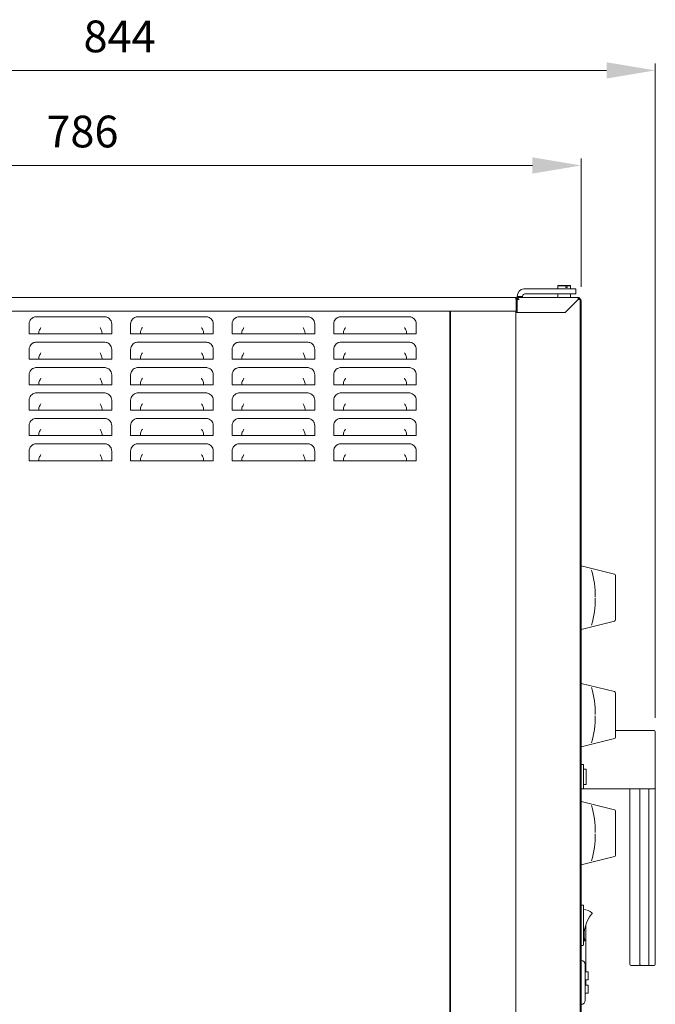
# Model space of a CAD drawing. Units: millimetres. Extents: x 1058 to 3313, y -84 to 2224.
# Drawn here: x 2812 to 3313, y 1449 to 2224 of the extents above; entities that cross this region are included whole.
import ezdxf

# ---------------------------------------------------------------- set-up
doc = ezdxf.new("R2010")
doc.units = ezdxf.units.MM
doc.header["$LTSCALE"] = 11
doc.header["$PDSIZE"] = -1
doc.layers.add('QUOTE STAMPA', color=7, linetype='Continuous', lineweight=13)
doc.styles.add('Stile quota', font='romans.shx', dxfattribs={"height": 25})
doc.dimstyles.new('STILE quotatura ST', dxfattribs={"dimtxt": 250, "dimasz": 38.4, "dimexe": 5.5, "dimexo": 11, "dimgap": 11, "dimtad": 1, "dimdec": 0, "dimzin": 0, "dimtxsty": 'Stile quota', "dimcen": 2.5, "dimadec": 8, "dimazin": 0, "dimtfac": 1, "dimtdec": 0, "dimtmove": 0, "dimatfit": 3, "dimfxl": 100, "dimtzin": 0, "dimlwd": 9, "dimlwe": 9, "dimarcsym": 0})

# ---------------------------------------------------------------- blocks, each defined once
blk = doc.blocks.new('*D13')
at = {"layer": 'Defpoints', "color": 0}
for p in [(3312.54, 2184.57), (2468.14, 1954.75), (3312.54, 1663.85)]:
    blk.add_point(p, dxfattribs=at)
at = {"layer": 'QUOTE STAMPA', "color": 0, "lineweight": 9}
for p, q in [((2468.14, 1965.75), (2468.14, 2190.07)), ((3312.54, 1674.85), (3312.54, 2190.07)), ((2506.54, 2184.57), (3274.14, 2184.57))]:
    blk.add_line(p, q, dxfattribs=at)
at = {"layer": 'QUOTE STAMPA', "color": 0}
for points in [[(2506.54, 2190.97), (2506.54, 2178.17), (2468.14, 2184.57)], [(3274.14, 2190.97), (3274.14, 2178.17), (3312.54, 2184.57)]]:
    blk.add_solid(points, dxfattribs=at)
at = {"layer": 'QUOTE STAMPA', "color": 0, "insert": (2890.34, 2208.07), "char_height": 25, "attachment_point": 5, "style": 'Stile quota'}
blk.add_mtext('844', dxfattribs=at)
blk = doc.blocks.new('*D14')
at = {"layer": 'Defpoints', "color": 0}
for p in [(3254.04, 2109.69), (3254.04, 2003.05), (2468.14, 1954.75)]:
    blk.add_point(p, dxfattribs=at)
at = {"layer": 'QUOTE STAMPA', "color": 0, "lineweight": 9}
for p, q in [((2468.14, 1965.75), (2468.14, 2115.19)), ((2506.54, 2109.69), (3215.64, 2109.69)), ((3254.04, 2014.05), (3254.04, 2115.19))]:
    blk.add_line(p, q, dxfattribs=at)
at = {"layer": 'QUOTE STAMPA', "color": 0}
for points in [[(2506.54, 2116.09), (2506.54, 2103.29), (2468.14, 2109.69)], [(3215.64, 2116.09), (3215.64, 2103.29), (3254.04, 2109.69)]]:
    blk.add_solid(points, dxfattribs=at)
at = {"layer": 'QUOTE STAMPA', "color": 0, "insert": (2861.09, 2133.19), "char_height": 25, "attachment_point": 5, "style": 'Stile quota'}
blk.add_mtext('786', dxfattribs=at)

msp = doc.modelspace()

# ---------------------------------------------------------------- linework, layer by layer
at = {"color": 7, "linetype": 'Continuous', "lineweight": 15}
for p, q in [((3208.97, 2012.65), (3249.98, 2012.65)), ((3249.98, 2008.65), (3210.52, 2008.65)), ((3211.4, 2008.65), (3246.92, 2008.65)), ((3235.98, 2015.15), (3235.78, 2014.95)), ((3235.78, 2014.95), (3235.78, 2012.65)), ((3241.89, 2014.95), (3235.78, 2014.95)), ((3235.83, 2008.65), (3235.83, 2005.75)), ((3235.98, 2015.15), (3241.82, 2015.15)), ((3241.82, 2015.15), (3241.89, 2014.95)), ((3241.82, 2015.15), (3242.94, 2015.15)), ((3241.89, 2013.65), (3241.89, 2014.95)), ((3243.01, 2013.65), (3241.89, 2013.65)), ((3242.63, 2012.65), (3246.92, 2012.65)), ((3243.01, 2014.95), (3242.94, 2015.15)), ((3242.94, 2015.15), (3245.48, 2015.15)), ((3243.01, 2014.95), (3243.01, 2013.65)), ((3245.68, 2014.95), (3243.01, 2014.95)), ((3245.68, 2014.95), (3245.48, 2015.15)), ((3245.68, 2012.65), (3245.68, 2014.95)), ((3245.73, 2005.75), (3245.73, 2008.65)), ((3249.98, 2008.65), (3246.92, 2008.65)), ((3249.98, 2012.65), (3249.98, 2008.65)), ((3202.14, 2005.75), (2539.74, 2005.75)), ((3202.94, 2004.15), (3202.94, 1994.95)), ((3203.74, 2004.15), (3202.94, 2004.15)), ((3202.94, 2004.15), (3202.94, 1994.95)), ((3203.74, 2006.65), (3207.74, 2006.65)), ((3203.74, 2004.88), (3203.74, 2006.65)), ((3203.74, 2004.17), (3203.74, 2004.88)), ((3203.74, 2004.15), (3203.74, 1994.95)), ((3203.74, 2004.15), (3204.54, 2004.15)), ((3204.54, 2004.15), (3204.54, 2005.75)), ((3204.54, 2005.75), (3205.34, 2005.75)), ((3204.54, 2004.15), (3205.34, 2004.15)), ((3204.74, 2004.15), (3204.74, 2004.15)), ((3205.34, 2005.75), (3251.74, 2005.75)), ((3241.54, 1993.95), (3251.74, 2004.15)), ((3251.74, 2004.15), (3241.54, 1993.95)), ((3251.74, 2004.95), (3251.74, 2005.75)), ((3251.74, 2004.65), (3252.37, 2004.65)), ((3252.44, 2004.15), (3252.44, 2004.54)), ((3252.54, 2004.15), (3253.34, 2004.15)), ((3253.34, 2004.15), (3253.34, 1241.75)), ((3253.34, 2003.05), (3254.04, 2003.05)), ((3254.04, 2003.05), (3254.04, 1240.65)), ((3202.94, 1994.95), (2538.94, 1994.95)), ((3150.74, 1183.66), (3150.74, 1994.95)), ((3151.14, 1993.35), (3150.74, 1993.35)), ((3150.94, 1994.95), (3150.94, 1993.35)), ((3151.14, 1994.95), (3151.14, 1242.95)), ((3202.74, 1994.95), (3202.74, 1242.95)), ((3202.74, 1993.95), (3202.74, 1251.95)), ((3202.74, 1993.95), (3204.34, 1993.95)), ((3203.74, 1994.95), (3202.94, 1994.95)), ((3203.74, 1994.95), (3203.74, 1993.95)), ((3205.34, 1993.95), (3203.74, 1993.95)), ((3203.74, 1993.95), (3203.74, 1993.95)), ((3241.54, 1993.95), (3204.34, 1993.95)), ((3204.54, 1993.95), (3204.54, 1993.95)), ((3205.34, 1993.95), (3241.54, 1993.95)), ((3214.34, 1993.95), (3214.34, 1993.95)), ((3244.34, 1996.75), (3244.34, 1996.75)), ((2819.09, 1977.1), (2819.09, 1984.8)), ((2824.89, 1990.6), (2878.39, 1990.6)), ((2884.19, 1984.8), (2884.19, 1977.1)), ((2899.09, 1977.1), (2899.09, 1984.8)), ((2904.89, 1990.6), (2958.39, 1990.6)), ((2964.19, 1984.8), (2964.19, 1977.1)), ((2979.09, 1977.1), (2979.09, 1984.8)), ((2984.89, 1990.6), (3038.39, 1990.6)), ((3044.19, 1984.8), (3044.19, 1977.1)), ((3059.09, 1977.1), (3059.09, 1984.8)), ((3064.89, 1990.6), (3118.39, 1990.6)), ((3124.19, 1984.8), (3124.19, 1977.1)), ((2826.73, 1977.1), (2819.09, 1977.1)), ((2826.73, 1977.78), (2826.73, 1977.1)), ((2826.73, 1977.1), (2876.55, 1977.1)), ((2876.55, 1977.1), (2876.55, 1977.78)), ((2884.19, 1977.1), (2876.55, 1977.1)), ((2906.73, 1977.1), (2899.09, 1977.1)), ((2906.73, 1977.78), (2906.73, 1977.1)), ((2906.73, 1977.1), (2956.55, 1977.1)), ((2956.55, 1977.1), (2956.55, 1977.78)), ((2964.19, 1977.1), (2956.55, 1977.1)), ((2986.73, 1977.1), (2979.09, 1977.1)), ((2986.73, 1977.78), (2986.73, 1977.1)), ((2986.73, 1977.1), (3036.55, 1977.1)), ((3036.55, 1977.1), (3036.55, 1977.78)), ((3044.19, 1977.1), (3036.55, 1977.1)), ((3066.73, 1977.1), (3059.09, 1977.1)), ((3066.73, 1977.78), (3066.73, 1977.1)), ((3066.73, 1977.1), (3116.55, 1977.1)), ((3116.55, 1977.1), (3116.55, 1977.78)), ((3124.19, 1977.1), (3116.55, 1977.1)), ((2824.89, 1970.6), (2878.39, 1970.6)), ((2904.89, 1970.6), (2958.39, 1970.6)), ((2984.89, 1970.6), (3038.39, 1970.6)), ((3064.89, 1970.6), (3118.39, 1970.6)), ((2819.09, 1957.1), (2819.09, 1964.8)), ((2884.19, 1964.8), (2884.19, 1957.1)), ((2899.09, 1957.1), (2899.09, 1964.8)), ((2964.19, 1964.8), (2964.19, 1957.1)), ((2979.09, 1957.1), (2979.09, 1964.8)), ((3044.19, 1964.8), (3044.19, 1957.1)), ((3059.09, 1957.1), (3059.09, 1964.8)), ((3124.19, 1964.8), (3124.19, 1957.1)), ((2826.73, 1957.1), (2819.09, 1957.1)), ((2826.73, 1957.78), (2826.73, 1957.1)), ((2826.73, 1957.1), (2876.55, 1957.1)), ((2876.55, 1957.1), (2876.55, 1957.78)), ((2884.19, 1957.1), (2876.55, 1957.1)), ((2906.73, 1957.1), (2899.09, 1957.1)), ((2906.73, 1957.78), (2906.73, 1957.1)), ((2906.73, 1957.1), (2956.55, 1957.1)), ((2956.55, 1957.1), (2956.55, 1957.78)), ((2964.19, 1957.1), (2956.55, 1957.1)), ((2986.73, 1957.1), (2979.09, 1957.1)), ((2986.73, 1957.78), (2986.73, 1957.1)), ((2986.73, 1957.1), (3036.55, 1957.1)), ((3036.55, 1957.1), (3036.55, 1957.78)), ((3044.19, 1957.1), (3036.55, 1957.1)), ((3066.73, 1957.1), (3059.09, 1957.1)), ((3066.73, 1957.78), (3066.73, 1957.1)), ((3066.73, 1957.1), (3116.55, 1957.1)), ((3116.55, 1957.1), (3116.55, 1957.78)), ((3124.19, 1957.1), (3116.55, 1957.1)), ((2824.89, 1950.6), (2878.39, 1950.6)), ((2904.89, 1950.6), (2958.39, 1950.6)), ((2984.89, 1950.6), (3038.39, 1950.6)), ((3064.89, 1950.6), (3118.39, 1950.6)), ((2819.09, 1937.1), (2819.09, 1944.8)), ((2884.19, 1944.8), (2884.19, 1937.1)), ((2899.09, 1937.1), (2899.09, 1944.8)), ((2964.19, 1944.8), (2964.19, 1937.1)), ((2979.09, 1937.1), (2979.09, 1944.8)), ((3044.19, 1944.8), (3044.19, 1937.1)), ((3059.09, 1937.1), (3059.09, 1944.8)), ((3124.19, 1944.8), (3124.19, 1937.1)), ((2826.73, 1937.1), (2819.09, 1937.1)), ((2824.89, 1930.6), (2878.39, 1930.6)), ((2826.73, 1937.78), (2826.73, 1937.1)), ((2826.73, 1937.1), (2876.55, 1937.1)), ((2876.55, 1937.1), (2876.55, 1937.78)), ((2884.19, 1937.1), (2876.55, 1937.1)), ((2906.73, 1937.1), (2899.09, 1937.1)), ((2904.89, 1930.6), (2958.39, 1930.6)), ((2906.73, 1937.78), (2906.73, 1937.1)), ((2906.73, 1937.1), (2956.55, 1937.1)), ((2956.55, 1937.1), (2956.55, 1937.78)), ((2964.19, 1937.1), (2956.55, 1937.1)), ((2986.73, 1937.1), (2979.09, 1937.1)), ((2984.89, 1930.6), (3038.39, 1930.6)), ((2986.73, 1937.78), (2986.73, 1937.1)), ((2986.73, 1937.1), (3036.55, 1937.1)), ((3036.55, 1937.1), (3036.55, 1937.78)), ((3044.19, 1937.1), (3036.55, 1937.1)), ((3066.73, 1937.1), (3059.09, 1937.1)), ((3064.89, 1930.6), (3118.39, 1930.6)), ((3066.73, 1937.78), (3066.73, 1937.1)), ((3066.73, 1937.1), (3116.55, 1937.1)), ((3116.55, 1937.1), (3116.55, 1937.78)), ((3124.19, 1937.1), (3116.55, 1937.1)), ((2819.09, 1917.1), (2819.09, 1924.8)), ((2884.19, 1924.8), (2884.19, 1917.1)), ((2899.09, 1917.1), (2899.09, 1924.8)), ((2964.19, 1924.8), (2964.19, 1917.1)), ((2979.09, 1917.1), (2979.09, 1924.8)), ((3044.19, 1924.8), (3044.19, 1917.1)), ((3059.09, 1917.1), (3059.09, 1924.8)), ((3124.19, 1924.8), (3124.19, 1917.1)), ((2826.73, 1917.1), (2819.09, 1917.1)), ((2826.73, 1917.78), (2826.73, 1917.1)), ((2826.73, 1917.1), (2876.55, 1917.1)), ((2876.55, 1917.1), (2876.55, 1917.78)), ((2884.19, 1917.1), (2876.55, 1917.1)), ((2906.73, 1917.1), (2899.09, 1917.1)), ((2906.73, 1917.78), (2906.73, 1917.1)), ((2906.73, 1917.1), (2956.55, 1917.1)), ((2956.55, 1917.1), (2956.55, 1917.78)), ((2964.19, 1917.1), (2956.55, 1917.1)), ((2986.73, 1917.1), (2979.09, 1917.1)), ((2986.73, 1917.78), (2986.73, 1917.1)), ((2986.73, 1917.1), (3036.55, 1917.1)), ((3036.55, 1917.1), (3036.55, 1917.78)), ((3044.19, 1917.1), (3036.55, 1917.1)), ((3066.73, 1917.1), (3059.09, 1917.1)), ((3066.73, 1917.78), (3066.73, 1917.1)), ((3066.73, 1917.1), (3116.55, 1917.1)), ((3116.55, 1917.1), (3116.55, 1917.78)), ((3124.19, 1917.1), (3116.55, 1917.1)), ((2824.89, 1910.6), (2878.39, 1910.6)), ((2904.89, 1910.6), (2958.39, 1910.6)), ((2984.89, 1910.6), (3038.39, 1910.6)), ((3064.89, 1910.6), (3118.39, 1910.6)), ((2819.09, 1897.1), (2819.09, 1904.8)), ((2884.19, 1904.8), (2884.19, 1897.1)), ((2899.09, 1897.1), (2899.09, 1904.8)), ((2964.19, 1904.8), (2964.19, 1897.1)), ((2979.09, 1897.1), (2979.09, 1904.8)), ((3044.19, 1904.8), (3044.19, 1897.1)), ((3059.09, 1897.1), (3059.09, 1904.8)), ((3124.19, 1904.8), (3124.19, 1897.1)), ((2826.73, 1897.1), (2819.09, 1897.1)), ((2826.73, 1897.78), (2826.73, 1897.1)), ((2826.73, 1897.1), (2876.55, 1897.1)), ((2876.55, 1897.1), (2876.55, 1897.78)), ((2884.19, 1897.1), (2876.55, 1897.1)), ((2906.73, 1897.1), (2899.09, 1897.1)), ((2906.73, 1897.78), (2906.73, 1897.1)), ((2906.73, 1897.1), (2956.55, 1897.1)), ((2956.55, 1897.1), (2956.55, 1897.78)), ((2964.19, 1897.1), (2956.55, 1897.1)), ((2986.73, 1897.1), (2979.09, 1897.1)), ((2986.73, 1897.78), (2986.73, 1897.1)), ((2986.73, 1897.1), (3036.55, 1897.1)), ((3036.55, 1897.1), (3036.55, 1897.78)), ((3044.19, 1897.1), (3036.55, 1897.1)), ((3066.73, 1897.1), (3059.09, 1897.1)), ((3066.73, 1897.78), (3066.73, 1897.1)), ((3066.73, 1897.1), (3116.55, 1897.1)), ((3116.55, 1897.1), (3116.55, 1897.78)), ((3124.19, 1897.1), (3116.55, 1897.1)), ((2819.09, 1877.1), (2819.09, 1884.8)), ((2824.89, 1890.6), (2878.39, 1890.6)), ((2884.19, 1884.8), (2884.19, 1877.1)), ((2899.09, 1877.1), (2899.09, 1884.8)), ((2904.89, 1890.6), (2958.39, 1890.6)), ((2964.19, 1884.8), (2964.19, 1877.1)), ((2979.09, 1877.1), (2979.09, 1884.8)), ((2984.89, 1890.6), (3038.39, 1890.6)), ((3044.19, 1884.8), (3044.19, 1877.1)), ((3059.09, 1877.1), (3059.09, 1884.8)), ((3064.89, 1890.6), (3118.39, 1890.6)), ((3124.19, 1884.8), (3124.19, 1877.1)), ((2826.73, 1877.1), (2819.09, 1877.1)), ((2826.73, 1877.78), (2826.73, 1877.1)), ((2826.73, 1877.1), (2876.55, 1877.1)), ((2876.55, 1877.1), (2876.55, 1877.78)), ((2884.19, 1877.1), (2876.55, 1877.1)), ((2906.73, 1877.1), (2899.09, 1877.1)), ((2906.73, 1877.78), (2906.73, 1877.1)), ((2906.73, 1877.1), (2956.55, 1877.1)), ((2956.55, 1877.1), (2956.55, 1877.78)), ((2964.19, 1877.1), (2956.55, 1877.1)), ((2986.73, 1877.1), (2979.09, 1877.1)), ((2986.73, 1877.78), (2986.73, 1877.1)), ((2986.73, 1877.1), (3036.55, 1877.1)), ((3036.55, 1877.1), (3036.55, 1877.78)), ((3044.19, 1877.1), (3036.55, 1877.1)), ((3066.73, 1877.1), (3059.09, 1877.1)), ((3066.73, 1877.78), (3066.73, 1877.1)), ((3066.73, 1877.1), (3116.55, 1877.1)), ((3116.55, 1877.1), (3116.55, 1877.78)), ((3124.19, 1877.1), (3116.55, 1877.1)), ((3280.28, 1787.91), (3254.04, 1794.45)), ((3281.04, 1786.79), (3281.04, 1786.94)), ((3281.04, 1786.79), (3281.04, 1769.45)), ((3281.04, 1769.45), (3281.04, 1752.12)), ((3281.04, 1752.12), (3281.04, 1751.97)), ((3254.04, 1744.45), (3280.28, 1751)), ((3280.28, 1695.41), (3254.04, 1701.95)), ((3281.04, 1694.44), (3281.04, 1694.29)), ((3281.04, 1694.29), (3281.04, 1676.95)), ((3281.04, 1676.95), (3281.04, 1659.62)), ((3281.04, 1664.85), (3311.54, 1664.85)), ((3281.04, 1659.62), (3281.04, 1659.47)), ((3312.54, 1663.85), (3312.54, 1619.85)), ((3254.04, 1651.95), (3280.28, 1658.5)), ((3254.04, 1639.08), (3254.04, 1621.4)), ((3256.04, 1637.95), (3254.04, 1637.95)), ((3256.04, 1637.95), (3256.04, 1618.95)), ((3258.04, 1634.5), (3256.04, 1634.5)), ((3258.04, 1634.5), (3258.04, 1622.4)), ((3256.04, 1622.4), (3258.04, 1622.4)), ((3254.04, 1618.95), (3256.04, 1618.95)), ((3311.54, 1618.85), (3256.04, 1618.95)), ((3292.54, 1618.85), (3292.54, 1480.85)), ((3300.42, 1618.85), (3300.42, 1480.85)), ((3307.54, 1480.85), (3307.54, 1618.85)), ((3312.54, 1619.85), (3312.54, 1480.85)), ((3280.28, 1602.41), (3254.04, 1608.95)), ((3281.04, 1601.44), (3281.04, 1601.29)), ((3281.04, 1601.29), (3281.04, 1583.95)), ((3281.04, 1583.95), (3281.04, 1566.62)), ((3281.04, 1566.62), (3281.04, 1566.47)), ((3254.04, 1558.95), (3280.28, 1565.5)), ((3254.04, 1527.35), (3255.54, 1527.35)), ((3256.04, 1526.85), (3256.04, 1526.35)), ((3256.04, 1526.35), (3256.04, 1496.55)), ((3257.74, 1511.84), (3257.74, 1474.8)), ((3256.04, 1496.55), (3256.04, 1496.05)), ((3256.51, 1499.09), (3256.14, 1499.05)), ((3255.54, 1495.55), (3254.04, 1495.55)), ((3254.34, 1483.65), (3254.04, 1483.65)), ((3257.34, 1480.65), (3257.34, 1452.25)), ((3259.54, 1474.8), (3257.34, 1474.8)), ((3259.54, 1474.8), (3259.54, 1468.6)), ((3300.84, 1479.85), (3293.54, 1479.85)), ((3307.13, 1479.85), (3300.84, 1479.85)), ((3311.54, 1479.85), (3307.13, 1479.85)), ((3259.54, 1468.6), (3257.34, 1468.6)), ((3257.74, 1468.6), (3257.74, 1464.3)), ((3259.54, 1464.3), (3257.34, 1464.3)), ((3259.54, 1458.1), (3257.34, 1458.1)), ((3259.54, 1464.3), (3259.54, 1458.1))]:
    msp.add_line(p, q, dxfattribs=at)
msp.add_line((3207.74, 2006.65), (3207.74, 2005.75))
for centre, radius, start, end in [((3251.74, 2004.15), 1.6, 0, 90), ((3251.74, 2004.15), 0.8, 0, 90), ((3252.44, 2003.05), 1.6, 0, 56.51595), ((2824.89, 1984.8), 5.8, 157.48399, 180), ((2824.89, 1984.8), 5.8, 90, 117.20364), ((2878.39, 1984.8), 5.8, 62.79636, 90), ((2878.39, 1984.8), 5.8, 0, 22.51601), ((2904.89, 1984.8), 5.8, 157.48399, 180), ((2904.89, 1984.8), 5.8, 90, 117.20364), ((2958.39, 1984.8), 5.8, 62.79636, 90), ((2958.39, 1984.8), 5.8, 0, 22.51601), ((2984.89, 1984.8), 5.8, 157.48399, 180), ((2984.89, 1984.8), 5.8, 90, 117.20364), ((3038.39, 1984.8), 5.8, 62.79636, 90), ((3038.39, 1984.8), 5.8, 0, 22.51601), ((3064.89, 1984.8), 5.8, 157.48399, 180), ((3064.89, 1984.8), 5.8, 90, 117.20364), ((3118.39, 1984.8), 5.8, 62.79636, 90), ((3118.39, 1984.8), 5.8, 0, 22.51601), ((2824.89, 1964.8), 5.8, 90, 117.20364), ((2878.39, 1964.8), 5.8, 62.79636, 90), ((2904.89, 1964.8), 5.8, 90, 117.20364), ((2958.39, 1964.8), 5.8, 62.79636, 90), ((2984.89, 1964.8), 5.8, 90, 117.20364), ((3038.39, 1964.8), 5.8, 62.79636, 90), ((3064.89, 1964.8), 5.8, 90, 117.20364), ((3118.39, 1964.8), 5.8, 62.79636, 90), ((2824.89, 1964.8), 5.8, 157.48399, 180), ((2878.39, 1964.8), 5.8, 0, 22.51601), ((2904.89, 1964.8), 5.8, 157.48399, 180), ((2958.39, 1964.8), 5.8, 0, 22.51601), ((2984.89, 1964.8), 5.8, 157.48399, 180), ((3038.39, 1964.8), 5.8, 0, 22.51601), ((3064.89, 1964.8), 5.8, 157.48399, 180), ((3118.39, 1964.8), 5.8, 0, 22.51601), ((2824.89, 1944.8), 5.8, 157.48399, 180), ((2824.89, 1944.8), 5.8, 90, 117.20364), ((2878.39, 1944.8), 5.8, 62.79636, 90), ((2878.39, 1944.8), 5.8, 0, 22.51601), ((2904.89, 1944.8), 5.8, 157.48399, 180), ((2904.89, 1944.8), 5.8, 90, 117.20364), ((2958.39, 1944.8), 5.8, 62.79636, 90), ((2958.39, 1944.8), 5.8, 0, 22.51601), ((2984.89, 1944.8), 5.8, 157.48399, 180), ((2984.89, 1944.8), 5.8, 90, 117.20364), ((3038.39, 1944.8), 5.8, 62.79636, 90), ((3038.39, 1944.8), 5.8, 0, 22.51601), ((3064.89, 1944.8), 5.8, 157.48399, 180), ((3064.89, 1944.8), 5.8, 90, 117.20364), ((3118.39, 1944.8), 5.8, 62.79636, 90), ((3118.39, 1944.8), 5.8, 0, 22.51601), ((2824.89, 1924.8), 5.8, 90, 117.20364), ((2878.39, 1924.8), 5.8, 62.79636, 90), ((2904.89, 1924.8), 5.8, 90, 117.20364), ((2958.39, 1924.8), 5.8, 62.79636, 90), ((2984.89, 1924.8), 5.8, 90, 117.20364), ((3038.39, 1924.8), 5.8, 62.79636, 90), ((3064.89, 1924.8), 5.8, 90, 117.20364), ((3118.39, 1924.8), 5.8, 62.79636, 90), ((2824.89, 1924.8), 5.8, 157.48399, 180), ((2878.39, 1924.8), 5.8, 0, 22.51601), ((2904.89, 1924.8), 5.8, 157.48399, 180), ((2958.39, 1924.8), 5.8, 0, 22.51601), ((2984.89, 1924.8), 5.8, 157.48399, 180), ((3038.39, 1924.8), 5.8, 0, 22.51601), ((3064.89, 1924.8), 5.8, 157.48399, 180), ((3118.39, 1924.8), 5.8, 0, 22.51601), ((2824.89, 1904.8), 5.8, 90, 117.20364), ((2878.39, 1904.8), 5.8, 62.79636, 90), ((2904.89, 1904.8), 5.8, 90, 117.20364), ((2958.39, 1904.8), 5.8, 62.79636, 90), ((2984.89, 1904.8), 5.8, 90, 117.20364), ((3038.39, 1904.8), 5.8, 62.79636, 90), ((3064.89, 1904.8), 5.8, 90, 117.20364), ((3118.39, 1904.8), 5.8, 62.79636, 90), ((2824.89, 1904.8), 5.8, 157.48399, 180), ((2878.39, 1904.8), 5.8, 0, 22.51601), ((2904.89, 1904.8), 5.8, 157.48399, 180), ((2958.39, 1904.8), 5.8, 0, 22.51601), ((2984.89, 1904.8), 5.8, 157.48399, 180), ((3038.39, 1904.8), 5.8, 0, 22.51601), ((3064.89, 1904.8), 5.8, 157.48399, 180), ((3118.39, 1904.8), 5.8, 0, 22.51601), ((2824.89, 1884.8), 5.8, 157.48399, 180), ((2824.89, 1884.8), 5.8, 90, 117.20364), ((2878.39, 1884.8), 5.8, 62.79636, 90), ((2878.39, 1884.8), 5.8, 0, 22.51601), ((2904.89, 1884.8), 5.8, 157.48399, 180), ((2904.89, 1884.8), 5.8, 90, 117.20364), ((2958.39, 1884.8), 5.8, 62.79636, 90), ((2958.39, 1884.8), 5.8, 0, 22.51601), ((2984.89, 1884.8), 5.8, 157.48399, 180), ((2984.89, 1884.8), 5.8, 90, 117.20364), ((3038.39, 1884.8), 5.8, 62.79636, 90), ((3038.39, 1884.8), 5.8, 0, 22.51601), ((3064.89, 1884.8), 5.8, 157.48399, 180), ((3064.89, 1884.8), 5.8, 90, 117.20364), ((3118.39, 1884.8), 5.8, 62.79636, 90), ((3118.39, 1884.8), 5.8, 0, 22.51601), ((3201.45, 1771.94), 63.73, 358.17368, 17.54446), ((3280.04, 1786.94), 1, 0, 76), ((3201.51, 1766.94), 63.67, 342.4472, 1.82655), ((3280.05, 1752.12), 0.993, 283.69619, 359.82899), ((3280.04, 1751.97), 1, 284, 0), ((3201.48, 1679.45), 63.7, 358.17353, 17.54866), ((3280.04, 1694.44), 1, 0, 76), ((3201.48, 1674.45), 63.7, 342.45133, 1.82648), ((3280.04, 1659.47), 1, 284, 0), ((3311.54, 1663.85), 1, 0, 90), ((3311.54, 1619.85), 1, 270, 0), ((3201.48, 1586.45), 63.7, 358.17356, 17.54863), ((3280.04, 1601.44), 1, 0, 76), ((3201.48, 1581.45), 63.7, 342.45133, 1.82648), ((3280.04, 1566.47), 1, 284, 0), ((3255.54, 1526.85), 0.5, 0, 90), ((3255.04, 1511.45), 12.45, 52.48839, 84.93111), ((3281.53, 1504.17), 25, 140.01279, 189.24766), ((3255.54, 1496.05), 0.5, 270, 0), ((3254.34, 1480.65), 3, 0, 90), ((3293.54, 1480.85), 1, 180, 270), ((3311.54, 1480.85), 1, 270, 0), ((3254.34, 1452.25), 3, 270, 0)]:
    msp.add_arc(centre, radius, start, end, dxfattribs=at)
for centre, major_axis, ratio, start_param, end_param in [((2846.53, 1956.27), (-18.82, 24.2), 0.254457, 0.126365, 0.316183), ((2828.33, 1979.67), (3.81, 7.78), 0.129357, 1.312228, 1.633979), ((2874.95, 1979.67), (-3.81, 7.78), 0.129357, 4.649207, 4.970957), ((2856.75, 1956.27), (18.82, 24.2), 0.254457, -0.316183, -0.126365), ((2926.53, 1956.27), (-18.82, 24.2), 0.254457, 0.126365, 0.316183), ((2908.33, 1979.67), (3.81, 7.78), 0.129357, 1.312228, 1.633979), ((2954.95, 1979.67), (-3.81, 7.78), 0.129357, 4.649207, 4.970957), ((2936.75, 1956.27), (18.82, 24.2), 0.254457, -0.316183, -0.126365), ((3006.53, 1956.27), (-18.82, 24.2), 0.254457, 0.126365, 0.316183), ((2988.33, 1979.67), (3.81, 7.78), 0.129357, 1.312228, 1.633979), ((3034.95, 1979.67), (-3.81, 7.78), 0.129357, 4.649207, 4.970957), ((3016.75, 1956.27), (18.82, 24.2), 0.254457, -0.316183, -0.126365), ((3086.53, 1956.27), (-18.82, 24.2), 0.254457, 0.126365, 0.316183), ((3068.33, 1979.67), (3.81, 7.78), 0.129357, 1.312228, 1.633979), ((3114.95, 1979.67), (-3.81, 7.78), 0.129357, 4.649207, 4.970957), ((3096.75, 1956.27), (18.82, 24.2), 0.254457, -0.316183, -0.126365), ((2828.33, 1959.67), (3.81, 7.78), 0.129357, 1.312228, 1.633979), ((2874.95, 1959.67), (-3.81, 7.78), 0.129357, 4.649207, 4.970957), ((2908.33, 1959.67), (3.81, 7.78), 0.129357, 1.312228, 1.633979), ((2954.95, 1959.67), (-3.81, 7.78), 0.129357, 4.649207, 4.970957), ((2988.33, 1959.67), (3.81, 7.78), 0.129357, 1.312228, 1.633979), ((3034.95, 1959.67), (-3.81, 7.78), 0.129357, 4.649207, 4.970957), ((3068.33, 1959.67), (3.81, 7.78), 0.129357, 1.312228, 1.633979), ((3114.95, 1959.67), (-3.81, 7.78), 0.129357, 4.649207, 4.970957), ((2846.53, 1936.27), (-18.82, 24.2), 0.254457, 0.126365, 0.316183), ((2856.75, 1936.27), (18.82, 24.2), 0.254457, -0.316183, -0.126365), ((2926.53, 1936.27), (-18.82, 24.2), 0.254457, 0.126365, 0.316183), ((2936.75, 1936.27), (18.82, 24.2), 0.254457, -0.316183, -0.126365), ((3006.53, 1936.27), (-18.82, 24.2), 0.254457, 0.126365, 0.316183), ((3016.75, 1936.27), (18.82, 24.2), 0.254457, -0.316183, -0.126365), ((3086.53, 1936.27), (-18.82, 24.2), 0.254457, 0.126365, 0.316183), ((3096.75, 1936.27), (18.82, 24.2), 0.254457, -0.316183, -0.126365), ((2846.53, 1916.27), (-18.82, 24.2), 0.254457, 0.126365, 0.316183), ((2828.33, 1939.67), (3.81, 7.78), 0.129357, 1.312228, 1.633979), ((2874.95, 1939.67), (-3.81, 7.78), 0.129357, 4.649207, 4.970957), ((2856.75, 1916.27), (18.82, 24.2), 0.254457, -0.316183, -0.126365), ((2926.53, 1916.27), (-18.82, 24.2), 0.254457, 0.126365, 0.316183), ((2908.33, 1939.67), (3.81, 7.78), 0.129357, 1.312228, 1.633979), ((2954.95, 1939.67), (-3.81, 7.78), 0.129357, 4.649207, 4.970957), ((2936.75, 1916.27), (18.82, 24.2), 0.254457, -0.316183, -0.126365), ((3006.53, 1916.27), (-18.82, 24.2), 0.254457, 0.126365, 0.316183), ((2988.33, 1939.67), (3.81, 7.78), 0.129357, 1.312228, 1.633979), ((3034.95, 1939.67), (-3.81, 7.78), 0.129357, 4.649207, 4.970957), ((3016.75, 1916.27), (18.82, 24.2), 0.254457, -0.316183, -0.126365), ((3086.53, 1916.27), (-18.82, 24.2), 0.254457, 0.126365, 0.316183), ((3068.33, 1939.67), (3.81, 7.78), 0.129357, 1.312228, 1.633979), ((3114.95, 1939.67), (-3.81, 7.78), 0.129357, 4.649207, 4.970957), ((3096.75, 1916.27), (18.82, 24.2), 0.254457, -0.316183, -0.126365), ((2846.53, 1896.27), (-18.82, 24.2), 0.254457, 0.126365, 0.316183), ((2828.33, 1919.67), (3.81, 7.78), 0.129357, 1.312228, 1.633979), ((2874.95, 1919.67), (-3.81, 7.78), 0.129357, 4.649207, 4.970957), ((2856.75, 1896.27), (18.82, 24.2), 0.254457, -0.316183, -0.126365), ((2926.53, 1896.27), (-18.82, 24.2), 0.254457, 0.126365, 0.316183), ((2908.33, 1919.67), (3.81, 7.78), 0.129357, 1.312228, 1.633979), ((2954.95, 1919.67), (-3.81, 7.78), 0.129357, 4.649207, 4.970957), ((2936.75, 1896.27), (18.82, 24.2), 0.254457, -0.316183, -0.126365), ((3006.53, 1896.27), (-18.82, 24.2), 0.254457, 0.126365, 0.316183), ((2988.33, 1919.67), (3.81, 7.78), 0.129357, 1.312228, 1.633979), ((3034.95, 1919.67), (-3.81, 7.78), 0.129357, 4.649207, 4.970957), ((3016.75, 1896.27), (18.82, 24.2), 0.254457, -0.316183, -0.126365), ((3086.53, 1896.27), (-18.82, 24.2), 0.254457, 0.126365, 0.316183), ((3068.33, 1919.67), (3.81, 7.78), 0.129357, 1.312228, 1.633979), ((3114.95, 1919.67), (-3.81, 7.78), 0.129357, 4.649207, 4.970957), ((3096.75, 1896.27), (18.82, 24.2), 0.254457, -0.316183, -0.126365), ((2846.53, 1876.27), (-18.82, 24.2), 0.254457, 0.126365, 0.316183), ((2828.33, 1899.67), (3.81, 7.78), 0.129357, 1.312228, 1.633979), ((2874.95, 1899.67), (-3.81, 7.78), 0.129357, 4.649207, 4.970957), ((2856.75, 1876.27), (18.82, 24.2), 0.254457, -0.316183, -0.126365), ((2926.53, 1876.27), (-18.82, 24.2), 0.254457, 0.126365, 0.316183), ((2908.33, 1899.67), (3.81, 7.78), 0.129357, 1.312228, 1.633979), ((2954.95, 1899.67), (-3.81, 7.78), 0.129357, 4.649207, 4.970957), ((2936.75, 1876.27), (18.82, 24.2), 0.254457, -0.316183, -0.126365), ((3006.53, 1876.27), (-18.82, 24.2), 0.254457, 0.126365, 0.316183), ((2988.33, 1899.67), (3.81, 7.78), 0.129357, 1.312228, 1.633979), ((3034.95, 1899.67), (-3.81, 7.78), 0.129357, 4.649207, 4.970957), ((3016.75, 1876.27), (18.82, 24.2), 0.254457, -0.316183, -0.126365), ((3086.53, 1876.27), (-18.82, 24.2), 0.254457, 0.126365, 0.316183), ((3068.33, 1899.67), (3.81, 7.78), 0.129357, 1.312228, 1.633979), ((3114.95, 1899.67), (-3.81, 7.78), 0.129357, 4.649207, 4.970957), ((3096.75, 1876.27), (18.82, 24.2), 0.254457, -0.316183, -0.126365), ((2846.53, 1856.27), (-18.82, 24.2), 0.254457, 0.126365, 0.316183), ((2828.33, 1879.67), (3.81, 7.78), 0.129357, 1.312228, 1.633979), ((2874.95, 1879.67), (-3.81, 7.78), 0.129357, 4.649207, 4.970957), ((2856.75, 1856.27), (18.82, 24.2), 0.254457, -0.316183, -0.126365), ((2926.53, 1856.27), (-18.82, 24.2), 0.254457, 0.126365, 0.316183), ((2908.33, 1879.67), (3.81, 7.78), 0.129357, 1.312228, 1.633979), ((2954.95, 1879.67), (-3.81, 7.78), 0.129357, 4.649207, 4.970957), ((2936.75, 1856.27), (18.82, 24.2), 0.254457, -0.316183, -0.126365), ((3006.53, 1856.27), (-18.82, 24.2), 0.254457, 0.126365, 0.316183), ((2988.33, 1879.67), (3.81, 7.78), 0.129357, 1.312228, 1.633979), ((3034.95, 1879.67), (-3.81, 7.78), 0.129357, 4.649207, 4.970957), ((3016.75, 1856.27), (18.82, 24.2), 0.254457, -0.316183, -0.126365), ((3086.53, 1856.27), (-18.82, 24.2), 0.254457, 0.126365, 0.316183), ((3068.33, 1879.67), (3.81, 7.78), 0.129357, 1.312228, 1.633979), ((3114.95, 1879.67), (-3.81, 7.78), 0.129357, 4.649207, 4.970957), ((3096.75, 1856.27), (18.82, 24.2), 0.254457, -0.316183, -0.126365), ((3307.13, 1480.85), (0, 1), 0.414214, 3.141593, 4.712389)]:
    msp.add_ellipse(centre, major_axis=major_axis, ratio=ratio, start_param=start_param, end_param=end_param, dxfattribs=at)
for points in [[(3202.94, 2004.15), (3202.87, 2004.36), (3202.74, 2004.78), (3202.54, 2005.31), (3202.34, 2005.68), (3202.21, 2005.73), (3202.14, 2005.75)], [(3203.74, 2004.15), (3203.76, 2004.15), (3203.81, 2004.15), (3204.18, 2004.15), (3204.71, 2004.15), (3205.13, 2004.15), (3205.34, 2004.15)], [(3251.74, 2005.75), (3251.74, 2005.73), (3251.74, 2005.68), (3251.74, 2005.31), (3251.74, 2004.78), (3251.74, 2004.36), (3251.74, 2004.15)], [(3251.74, 2004.15), (3251.95, 2004.15), (3252.37, 2004.15), (3252.9, 2004.15), (3253.27, 2004.15), (3253.32, 2004.15), (3253.34, 2004.15)]]:
    msp.add_open_spline(points, degree=3, dxfattribs=at)
for points, knots in [([(3202.14, 2005.75), (3202.34, 2005.73), (3202.73, 2005.69), (3203.25, 2005.36), (3203.6, 2004.89), (3203.73, 2004.45), (3203.74, 2004.21), (3203.74, 2004.15)], [0, 0, 0, 0, 0.247136, 0.492014, 0.721858, 0.935505, 1, 1, 1, 1]), ([(3202.79, 2004.6), (3202.81, 2004.57), (3202.88, 2004.49), (3202.93, 2004.33), (3202.94, 2004.2), (3202.94, 2004.15)], [0, 0, 0, 0, 0.226426, 0.707674, 1, 1, 1, 1]), ([(3204.54, 2005.51), (3204.43, 2005.44), (3204.13, 2005.27), (3203.82, 2004.78), (3203.77, 2004.36), (3203.74, 2004.15)], [0, 0, 0, 0, 0.2419603, 0.6209802, 1, 1, 1, 1]), ([(3252.44, 2004.52), (3252.44, 2004.43), (3252.44, 2004.34), (3252.44, 2004.16), (3252.44, 2004.15)], [0, 0, 0, 0, 0.940624, 1, 1, 1, 1]), ([(3253.34, 2003.05), (3253.42, 2003.05), (3253.68, 2003.05), (3253.96, 2003.05), (3254.02, 2003.05), (3254.04, 2003.05)], [0, 0, 0, 0, 0.18225, 0.591125, 1, 1, 1, 1]), ([(2819.53, 1987.02), (2819.81, 1987.56), (2820.37, 1988.62), (2821.44, 1989.53), (2822.1, 1989.89), (2822.24, 1989.96)], [0, 0, 0, 0, 0.441862, 0.884582, 1, 1, 1, 1]), ([(2881.04, 1989.96), (2881.54, 1989.65), (2882.54, 1989.02), (2883.36, 1987.89), (2883.67, 1987.19), (2883.75, 1987.02)], [0, 0, 0, 0, 0.432339, 0.864575, 1, 1, 1, 1]), ([(2899.53, 1987.02), (2899.81, 1987.56), (2900.37, 1988.62), (2901.44, 1989.53), (2902.1, 1989.89), (2902.24, 1989.96)], [0, 0, 0, 0, 0.441862, 0.884582, 1, 1, 1, 1]), ([(2961.04, 1989.96), (2961.54, 1989.65), (2962.54, 1989.02), (2963.36, 1987.89), (2963.67, 1987.19), (2963.75, 1987.02)], [0, 0, 0, 0, 0.432339, 0.864575, 1, 1, 1, 1]), ([(2979.53, 1987.02), (2979.81, 1987.56), (2980.37, 1988.62), (2981.44, 1989.53), (2982.1, 1989.89), (2982.24, 1989.96)], [0, 0, 0, 0, 0.441862, 0.884582, 1, 1, 1, 1]), ([(3041.04, 1989.96), (3041.54, 1989.65), (3042.54, 1989.02), (3043.36, 1987.89), (3043.67, 1987.19), (3043.75, 1987.02)], [0, 0, 0, 0, 0.432339, 0.864575, 1, 1, 1, 1]), ([(3059.53, 1987.02), (3059.81, 1987.56), (3060.37, 1988.62), (3061.44, 1989.53), (3062.1, 1989.89), (3062.24, 1989.96)], [0, 0, 0, 0, 0.441862, 0.884582, 1, 1, 1, 1]), ([(3121.04, 1989.96), (3121.54, 1989.65), (3122.54, 1989.02), (3123.36, 1987.89), (3123.67, 1987.19), (3123.75, 1987.02)], [0, 0, 0, 0, 0.432339, 0.864575, 1, 1, 1, 1]), ([(2819.53, 1967.02), (2819.81, 1967.56), (2820.37, 1968.62), (2821.44, 1969.53), (2822.1, 1969.89), (2822.24, 1969.96)], [0, 0, 0, 0, 0.441862, 0.884582, 1, 1, 1, 1]), ([(2881.04, 1969.96), (2881.54, 1969.65), (2882.54, 1969.02), (2883.36, 1967.89), (2883.67, 1967.19), (2883.75, 1967.02)], [0, 0, 0, 0, 0.432339, 0.864575, 1, 1, 1, 1]), ([(2899.53, 1967.02), (2899.81, 1967.56), (2900.37, 1968.62), (2901.44, 1969.53), (2902.1, 1969.89), (2902.24, 1969.96)], [0, 0, 0, 0, 0.441862, 0.884582, 1, 1, 1, 1]), ([(2961.04, 1969.96), (2961.54, 1969.65), (2962.54, 1969.02), (2963.36, 1967.89), (2963.67, 1967.19), (2963.75, 1967.02)], [0, 0, 0, 0, 0.432339, 0.864575, 1, 1, 1, 1]), ([(2979.53, 1967.02), (2979.81, 1967.56), (2980.37, 1968.62), (2981.44, 1969.53), (2982.1, 1969.89), (2982.24, 1969.96)], [0, 0, 0, 0, 0.441862, 0.884582, 1, 1, 1, 1]), ([(3041.04, 1969.96), (3041.54, 1969.65), (3042.54, 1969.02), (3043.36, 1967.89), (3043.67, 1967.19), (3043.75, 1967.02)], [0, 0, 0, 0, 0.432339, 0.864575, 1, 1, 1, 1]), ([(3059.53, 1967.02), (3059.81, 1967.56), (3060.37, 1968.62), (3061.44, 1969.53), (3062.1, 1969.89), (3062.24, 1969.96)], [0, 0, 0, 0, 0.441862, 0.884582, 1, 1, 1, 1]), ([(3121.04, 1969.96), (3121.54, 1969.65), (3122.54, 1969.02), (3123.36, 1967.89), (3123.67, 1967.19), (3123.75, 1967.02)], [0, 0, 0, 0, 0.432339, 0.864575, 1, 1, 1, 1]), ([(2819.53, 1947.02), (2819.81, 1947.56), (2820.37, 1948.62), (2821.44, 1949.53), (2822.1, 1949.89), (2822.24, 1949.96)], [0, 0, 0, 0, 0.441862, 0.884582, 1, 1, 1, 1]), ([(2881.04, 1949.96), (2881.54, 1949.65), (2882.54, 1949.02), (2883.36, 1947.89), (2883.67, 1947.19), (2883.75, 1947.02)], [0, 0, 0, 0, 0.432339, 0.864575, 1, 1, 1, 1]), ([(2899.53, 1947.02), (2899.81, 1947.56), (2900.37, 1948.62), (2901.44, 1949.53), (2902.1, 1949.89), (2902.24, 1949.96)], [0, 0, 0, 0, 0.441862, 0.884582, 1, 1, 1, 1]), ([(2961.04, 1949.96), (2961.54, 1949.65), (2962.54, 1949.02), (2963.36, 1947.89), (2963.67, 1947.19), (2963.75, 1947.02)], [0, 0, 0, 0, 0.432339, 0.864575, 1, 1, 1, 1]), ([(2979.53, 1947.02), (2979.81, 1947.56), (2980.37, 1948.62), (2981.44, 1949.53), (2982.1, 1949.89), (2982.24, 1949.96)], [0, 0, 0, 0, 0.441862, 0.884582, 1, 1, 1, 1]), ([(3041.04, 1949.96), (3041.54, 1949.65), (3042.54, 1949.02), (3043.36, 1947.89), (3043.67, 1947.19), (3043.75, 1947.02)], [0, 0, 0, 0, 0.432339, 0.864575, 1, 1, 1, 1]), ([(3059.53, 1947.02), (3059.81, 1947.56), (3060.37, 1948.62), (3061.44, 1949.53), (3062.1, 1949.89), (3062.24, 1949.96)], [0, 0, 0, 0, 0.441862, 0.884582, 1, 1, 1, 1]), ([(3121.04, 1949.96), (3121.54, 1949.65), (3122.54, 1949.02), (3123.36, 1947.89), (3123.67, 1947.19), (3123.75, 1947.02)], [0, 0, 0, 0, 0.432339, 0.864575, 1, 1, 1, 1]), ([(2819.53, 1927.02), (2819.81, 1927.56), (2820.37, 1928.62), (2821.44, 1929.53), (2822.1, 1929.89), (2822.24, 1929.96)], [0, 0, 0, 0, 0.441862, 0.884582, 1, 1, 1, 1]), ([(2881.04, 1929.96), (2881.54, 1929.65), (2882.54, 1929.02), (2883.36, 1927.89), (2883.67, 1927.19), (2883.75, 1927.02)], [0, 0, 0, 0, 0.432339, 0.864575, 1, 1, 1, 1]), ([(2899.53, 1927.02), (2899.81, 1927.56), (2900.37, 1928.62), (2901.44, 1929.53), (2902.1, 1929.89), (2902.24, 1929.96)], [0, 0, 0, 0, 0.441862, 0.884582, 1, 1, 1, 1]), ([(2961.04, 1929.96), (2961.54, 1929.65), (2962.54, 1929.02), (2963.36, 1927.89), (2963.67, 1927.19), (2963.75, 1927.02)], [0, 0, 0, 0, 0.432339, 0.864575, 1, 1, 1, 1]), ([(2979.53, 1927.02), (2979.81, 1927.56), (2980.37, 1928.62), (2981.44, 1929.53), (2982.1, 1929.89), (2982.24, 1929.96)], [0, 0, 0, 0, 0.441862, 0.884582, 1, 1, 1, 1]), ([(3041.04, 1929.96), (3041.54, 1929.65), (3042.54, 1929.02), (3043.36, 1927.89), (3043.67, 1927.19), (3043.75, 1927.02)], [0, 0, 0, 0, 0.432339, 0.864575, 1, 1, 1, 1]), ([(3059.53, 1927.02), (3059.81, 1927.56), (3060.37, 1928.62), (3061.44, 1929.53), (3062.1, 1929.89), (3062.24, 1929.96)], [0, 0, 0, 0, 0.441862, 0.884582, 1, 1, 1, 1]), ([(3121.04, 1929.96), (3121.54, 1929.65), (3122.54, 1929.02), (3123.36, 1927.89), (3123.67, 1927.19), (3123.75, 1927.02)], [0, 0, 0, 0, 0.432339, 0.864575, 1, 1, 1, 1]), ([(2819.53, 1907.02), (2819.81, 1907.56), (2820.37, 1908.62), (2821.44, 1909.53), (2822.1, 1909.89), (2822.24, 1909.96)], [0, 0, 0, 0, 0.441862, 0.884582, 1, 1, 1, 1]), ([(2881.04, 1909.96), (2881.54, 1909.65), (2882.54, 1909.02), (2883.36, 1907.89), (2883.67, 1907.19), (2883.75, 1907.02)], [0, 0, 0, 0, 0.432339, 0.864575, 1, 1, 1, 1]), ([(2899.53, 1907.02), (2899.81, 1907.56), (2900.37, 1908.62), (2901.44, 1909.53), (2902.1, 1909.89), (2902.24, 1909.96)], [0, 0, 0, 0, 0.441862, 0.884582, 1, 1, 1, 1]), ([(2961.04, 1909.96), (2961.54, 1909.65), (2962.54, 1909.02), (2963.36, 1907.89), (2963.67, 1907.19), (2963.75, 1907.02)], [0, 0, 0, 0, 0.432339, 0.864575, 1, 1, 1, 1]), ([(2979.53, 1907.02), (2979.81, 1907.56), (2980.37, 1908.62), (2981.44, 1909.53), (2982.1, 1909.89), (2982.24, 1909.96)], [0, 0, 0, 0, 0.441862, 0.884582, 1, 1, 1, 1]), ([(3041.04, 1909.96), (3041.54, 1909.65), (3042.54, 1909.02), (3043.36, 1907.89), (3043.67, 1907.19), (3043.75, 1907.02)], [0, 0, 0, 0, 0.432339, 0.864575, 1, 1, 1, 1]), ([(3059.53, 1907.02), (3059.81, 1907.56), (3060.37, 1908.62), (3061.44, 1909.53), (3062.1, 1909.89), (3062.24, 1909.96)], [0, 0, 0, 0, 0.441862, 0.884582, 1, 1, 1, 1]), ([(3121.04, 1909.96), (3121.54, 1909.65), (3122.54, 1909.02), (3123.36, 1907.89), (3123.67, 1907.19), (3123.75, 1907.02)], [0, 0, 0, 0, 0.432339, 0.864575, 1, 1, 1, 1]), ([(2819.53, 1887.02), (2819.81, 1887.56), (2820.37, 1888.62), (2821.44, 1889.53), (2822.1, 1889.89), (2822.24, 1889.96)], [0, 0, 0, 0, 0.441862, 0.884582, 1, 1, 1, 1]), ([(2881.04, 1889.96), (2881.54, 1889.65), (2882.54, 1889.02), (2883.36, 1887.89), (2883.67, 1887.19), (2883.75, 1887.02)], [0, 0, 0, 0, 0.432339, 0.864575, 1, 1, 1, 1]), ([(2899.53, 1887.02), (2899.81, 1887.56), (2900.37, 1888.62), (2901.44, 1889.53), (2902.1, 1889.89), (2902.24, 1889.96)], [0, 0, 0, 0, 0.441862, 0.884582, 1, 1, 1, 1]), ([(2961.04, 1889.96), (2961.54, 1889.65), (2962.54, 1889.02), (2963.36, 1887.89), (2963.67, 1887.19), (2963.75, 1887.02)], [0, 0, 0, 0, 0.432339, 0.864575, 1, 1, 1, 1]), ([(2979.53, 1887.02), (2979.81, 1887.56), (2980.37, 1888.62), (2981.44, 1889.53), (2982.1, 1889.89), (2982.24, 1889.96)], [0, 0, 0, 0, 0.441862, 0.884582, 1, 1, 1, 1]), ([(3041.04, 1889.96), (3041.54, 1889.65), (3042.54, 1889.02), (3043.36, 1887.89), (3043.67, 1887.19), (3043.75, 1887.02)], [0, 0, 0, 0, 0.432339, 0.864575, 1, 1, 1, 1]), ([(3059.53, 1887.02), (3059.81, 1887.56), (3060.37, 1888.62), (3061.44, 1889.53), (3062.1, 1889.89), (3062.24, 1889.96)], [0, 0, 0, 0, 0.441862, 0.884582, 1, 1, 1, 1]), ([(3121.04, 1889.96), (3121.54, 1889.65), (3122.54, 1889.02), (3123.36, 1887.89), (3123.67, 1887.19), (3123.75, 1887.02)], [0, 0, 0, 0, 0.432339, 0.864575, 1, 1, 1, 1]), ([(3262.69, 1520.6), (3262.68, 1520.59), (3262.63, 1520.54), (3262.53, 1520.41), (3262.43, 1520.3), (3262.38, 1520.24)], [0, 0, 0, 0, 0.128597, 0.564857, 1, 1, 1, 1]), ([(3262.62, 1521.33), (3262.62, 1521.33), (3262.67, 1521.29), (3262.74, 1521.21), (3262.8, 1521.09), (3262.82, 1520.95), (3262.81, 1520.84), (3262.77, 1520.71), (3262.73, 1520.65), (3262.69, 1520.6)], [0, 0, 0, 0, 0.005672, 0.220457, 0.420496, 0.517507, 0.751269, 0.794793, 1, 1, 1, 1]), ([(3256.94, 1499.68), (3256.95, 1499.62), (3256.95, 1499.54), (3256.92, 1499.41), (3256.88, 1499.31), (3256.78, 1499.21), (3256.67, 1499.13), (3256.57, 1499.1), (3256.51, 1499.09), (3256.51, 1499.09)], [0, 0, 0, 0, 0.2052333, 0.2487492, 0.4825417, 0.5795458, 0.7795384, 0.9942711, 1, 1, 1, 1]), ([(3256.86, 1500.15), (3256.87, 1500.08), (3256.9, 1499.92), (3256.93, 1499.77), (3256.94, 1499.69), (3256.94, 1499.68)], [0, 0, 0, 0, 0.435209, 0.871405, 1, 1, 1, 1]), ([(3300.84, 1479.85), (3300.84, 1479.85), (3300.8, 1479.85), (3300.71, 1479.89), (3300.59, 1480.02), (3300.5, 1480.25), (3300.43, 1480.54), (3300.42, 1480.75), (3300.42, 1480.85)], [0, 0, 0, 0, 0.004578, 0.196755, 0.41143, 0.61161, 0.805694, 1, 1, 1, 1])]:
    msp.add_open_spline(points, degree=3, knots=knots, dxfattribs=at)
at = {"layer": 'QUOTE STAMPA'}
for centre, radius, start, end in [((3209.81, 2006.64), 6.07, 97.89558, 179.91103), ((3210.36, 2005.94), 2.71, 86.63415, 164.84555)]:
    msp.add_arc(centre, radius, start, end, dxfattribs=at)

# ---------------------------------------------------------------- dimensions: what is measured, and where the dimension line sits
for base, p2, picture, middle in [((3312.54, 2184.57), (3312.54, 1663.85), '*D13', (2890.34, 2208.07)), ((3254.04, 2109.69), (3254.04, 2003.05), '*D14', (2861.09, 2133.19))]:
    dim = msp.add_linear_dim(base=base, p1=(2468.14, 1954.75), p2=p2, dimstyle='STILE quotatura ST', dxfattribs=at)
    dim.commit()
    dim.dimension.update_dxf_attribs({"geometry": picture, "text_midpoint": middle})

doc.saveas('drawing.dxf')
